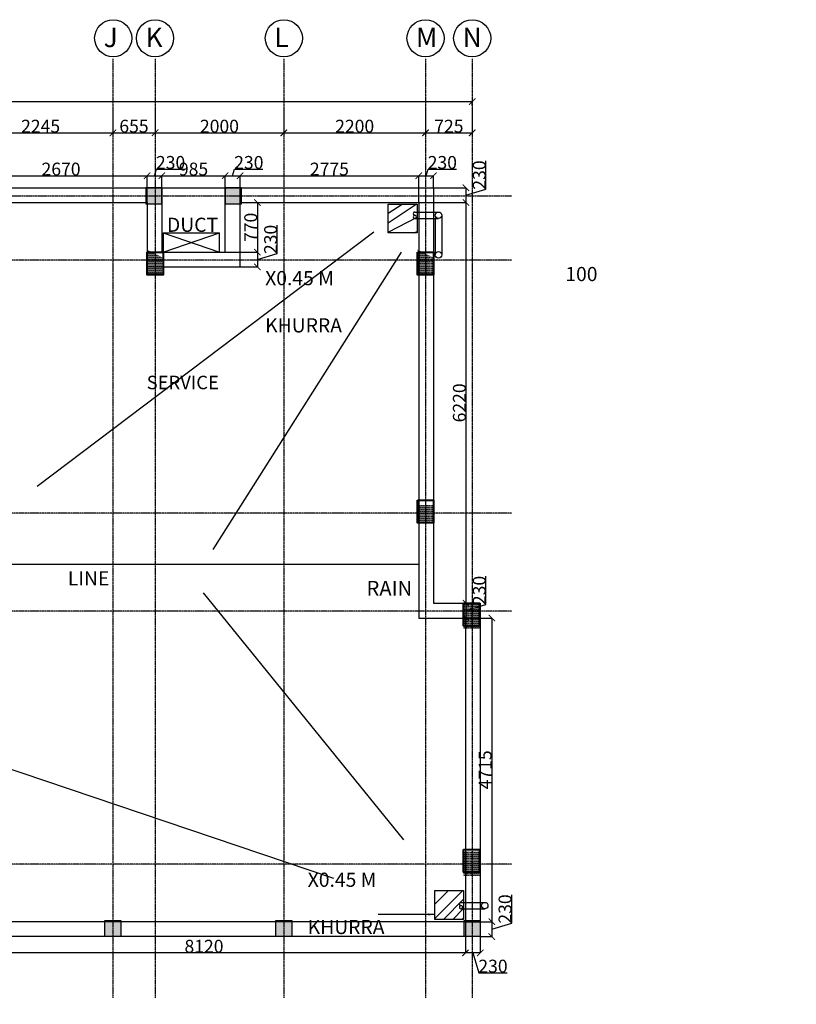
# Model space of a CAD drawing. Units: millimetres. Extents: x 305394 to 67204347, y 2584282 to 3020665.
# Drawn here: x 862513 to 874574, y 2798633 to 2813919 of the extents above; entities that cross this region are included whole.
import ezdxf

# ---------------------------------------------------------------- set-up
doc = ezdxf.new("R2010")
doc.units = ezdxf.units.MM
doc.header["$MEASUREMENT"] = 0
doc.header["$PDMODE"] = 35
doc.header["$PDSIZE"] = -1
doc.linetypes.add('PHANTOM2', pattern=[1.25, 0.625, -0.125, 0.125, -0.125, 0.125, -0.125])
for name, color, linetype, lineweight in [('015DIM', 252, 'Continuous', 9), ('COLUMN', 6, 'Continuous', 40), ('Green Text', 3, 'Continuous', 25), ('Text', 7, 'Continuous', 0)]:
    doc.layers.add(name, color=color, linetype=linetype, lineweight=lineweight)
doc.layers.add('GRID', color=1, linetype='Continuous')
doc.layers.add('Legend Text', color=1, linetype='Continuous')
doc.styles.add('ARIAL', font='Arial')
doc.styles.add('RS', font='swiss.ttf')
doc.styles.add('SKB', font='swiss.ttf')
doc.styles.get("Standard").update_dxf_attribs({"font": 'arial.ttf'})
doc.dimstyles.get("Standard").update_dxf_attribs({"dimtxt": 200, "dimasz": 100, "dimexe": 0.18, "dimexo": 0.0625, "dimgap": 0.09, "dimtad": 0, "dimdec": 0, "dimzin": 0, "dimdsep": 46, "dimtxsty": 'Standard', "dimblk": 'ARCHTICK', "dimcen": 0.09, "dimclrd": 256, "dimclre": 256, "dimclrt": 256, "dimadec": 0, "dimazin": 0, "dimtfac": 1, "dimtdec": 0, "dimtofl": 0, "dimtmove": 0, "dimatfit": 3, "dimfxl": 1, "dimtolj": 1, "dimtzin": 0, "dimarcsym": 0})
pattern_1 = [(0, (-320229017.8543316, -2581512848.693865), (3.125, 6.25), [0, -6.25])]
pattern_2 = [(0, (-320229027.8543326, -2581512848.693865), (3.125, 6.25), [0, -6.25])]

# ---------------------------------------------------------------- blocks, each defined once
blk = doc.blocks.new('_ArchTick')
at = {"color": 0, "linetype": 'ByBlock', "const_width": 0.15}
blk.add_lwpolyline([(-0.5, -0.5), (0.5, 0.5)], dxfattribs=at)
blk = doc.blocks.new('*D12')
at = {"lineweight": -2, "transparency": 16777216}
for p, q in [((861715.8137975782, 2812555.261420404), (861715.8137975782, 2812162.910467607)), ((863960.8137973994, 2812555.261420404), (863960.8137973994, 2812162.910467607)), ((861715.8137975782, 2812163.090467607), (863960.8137973994, 2812163.090467607))]:
    blk.add_line(p, q, dxfattribs=at)
at = {"layer": 'Defpoints', "color": 0, "transparency": 16777216}
for p in [(861715.8137975782, 2812555.323920404), (863960.8137973994, 2812555.323920404), (863960.8137973994, 2812163.090467607)]:
    blk.add_point(p, dxfattribs=at)
at = {"lineweight": -2, "transparency": 16777216, "xscale": 100, "yscale": 100, "zscale": 100, "rotation": 180}
blk.add_blockref('_ArchTick', (861715.8137975782, 2812163.090467607), dxfattribs=at)
at = {"lineweight": -2, "transparency": 16777216, "xscale": 100, "yscale": 100, "zscale": 100}
blk.add_blockref('_ArchTick', (863960.8137973994, 2812163.090467607), dxfattribs=at)
at = {"transparency": 16777216, "insert": (862838.3137974888, 2812265.963902773), "char_height": 200, "attachment_point": 5, "style": 'SKB'}
blk.add_mtext('\\A1;2245', dxfattribs=at)
blk = doc.blocks.new('*D13')
at = {"lineweight": -2, "transparency": 16777216}
for p, q in [((863960.8137973994, 2812555.261420404), (863960.8137973994, 2812162.910467607)), ((864615.8137975782, 2812555.261420404), (864615.8137975782, 2812162.910467607)), ((863960.8137973994, 2812163.090467607), (864615.8137975782, 2812163.090467607))]:
    blk.add_line(p, q, dxfattribs=at)
at = {"layer": 'Defpoints', "color": 0, "transparency": 16777216}
for p in [(863960.8137973994, 2812555.323920404), (864615.8137975782, 2812555.323920404), (864615.8137975782, 2812163.090467607)]:
    blk.add_point(p, dxfattribs=at)
at = {"lineweight": -2, "transparency": 16777216, "xscale": 100, "yscale": 100, "zscale": 100, "rotation": 180}
blk.add_blockref('_ArchTick', (863960.8137973994, 2812163.090467607), dxfattribs=at)
at = {"lineweight": -2, "transparency": 16777216, "xscale": 100, "yscale": 100, "zscale": 100}
blk.add_blockref('_ArchTick', (864615.8137975782, 2812163.090467607), dxfattribs=at)
at = {"transparency": 16777216, "insert": (864288.3137974888, 2812265.963902773), "char_height": 200, "attachment_point": 5, "style": 'SKB'}
blk.add_mtext('\\A1;655', dxfattribs=at)
blk = doc.blocks.new('*D14')
at = {"lineweight": -2, "transparency": 16777216}
for p, q in [((864615.8137975782, 2812555.261420404), (864615.8137975782, 2812162.910467607)), ((866615.8137966245, 2812555.261420404), (866615.8137966245, 2812162.910467607)), ((864615.8137975782, 2812163.090467607), (866615.8137966245, 2812163.090467607))]:
    blk.add_line(p, q, dxfattribs=at)
at = {"layer": 'Defpoints', "color": 0, "transparency": 16777216}
for p in [(864615.8137975782, 2812555.323920404), (866615.8137966245, 2812555.323920404), (866615.8137966245, 2812163.090467607)]:
    blk.add_point(p, dxfattribs=at)
at = {"lineweight": -2, "transparency": 16777216, "xscale": 100, "yscale": 100, "zscale": 100, "rotation": 180}
blk.add_blockref('_ArchTick', (864615.8137975782, 2812163.090467607), dxfattribs=at)
at = {"lineweight": -2, "transparency": 16777216, "xscale": 100, "yscale": 100, "zscale": 100}
blk.add_blockref('_ArchTick', (866615.8137966245, 2812163.090467607), dxfattribs=at)
at = {"transparency": 16777216, "insert": (865615.8137971014, 2812265.963902773), "char_height": 200, "attachment_point": 5, "style": 'SKB'}
blk.add_mtext('\\A1;2000', dxfattribs=at)
blk = doc.blocks.new('*D15')
at = {"lineweight": -2, "transparency": 16777216}
for p, q in [((866615.8137966245, 2812555.261420404), (866615.8137966245, 2812162.910467607)), ((868815.8137973398, 2812555.261420404), (868815.8137973398, 2812162.910467607)), ((866615.8137966245, 2812163.090467607), (868815.8137973398, 2812163.090467607))]:
    blk.add_line(p, q, dxfattribs=at)
at = {"layer": 'Defpoints', "color": 0, "transparency": 16777216}
for p in [(866615.8137966245, 2812555.323920404), (868815.8137973398, 2812555.323920404), (868815.8137973398, 2812163.090467607)]:
    blk.add_point(p, dxfattribs=at)
at = {"lineweight": -2, "transparency": 16777216, "xscale": 100, "yscale": 100, "zscale": 100, "rotation": 180}
blk.add_blockref('_ArchTick', (866615.8137966245, 2812163.090467607), dxfattribs=at)
at = {"lineweight": -2, "transparency": 16777216, "xscale": 100, "yscale": 100, "zscale": 100}
blk.add_blockref('_ArchTick', (868815.8137973398, 2812163.090467607), dxfattribs=at)
at = {"transparency": 16777216, "insert": (867715.8137969822, 2812265.963902773), "char_height": 200, "attachment_point": 5, "style": 'SKB'}
blk.add_mtext('\\A1;2200', dxfattribs=at)
blk = doc.blocks.new('*D16')
at = {"lineweight": -2, "transparency": 16777216}
for p, q in [((868815.8137973398, 2812555.261420404), (868815.8137973398, 2812162.910467607)), ((869540.8137966245, 2812555.261420404), (869540.8137966245, 2812162.910467607)), ((868815.8137973398, 2812163.090467607), (869540.8137966245, 2812163.090467607))]:
    blk.add_line(p, q, dxfattribs=at)
at = {"layer": 'Defpoints', "color": 0, "transparency": 16777216}
for p in [(868815.8137973398, 2812555.323920404), (869540.8137966245, 2812555.323920404), (869540.8137966245, 2812163.090467607)]:
    blk.add_point(p, dxfattribs=at)
at = {"lineweight": -2, "transparency": 16777216, "xscale": 100, "yscale": 100, "zscale": 100, "rotation": 180}
blk.add_blockref('_ArchTick', (868815.8137973398, 2812163.090467607), dxfattribs=at)
at = {"lineweight": -2, "transparency": 16777216, "xscale": 100, "yscale": 100, "zscale": 100}
blk.add_blockref('_ArchTick', (869540.8137966245, 2812163.090467607), dxfattribs=at)
at = {"transparency": 16777216, "insert": (869178.3137969822, 2812265.963902773), "char_height": 200, "attachment_point": 5, "style": 'SKB'}
blk.add_mtext('\\A1;725', dxfattribs=at)
blk = doc.blocks.new('*D42')
at = {"color": 6, "lineweight": -2, "transparency": 16777216}
for p, q in [((861820.8137976974, 2810851.981810276), (861820.8137976974, 2811496.987226364)), ((861820.8137976974, 2811496.807226364), (864490.8137982339, 2811496.807226364)), ((864490.8137982339, 2811080.222062771), (864490.8137982339, 2811496.987226364))]:
    blk.add_line(p, q, dxfattribs=at)
at = {"layer": 'Defpoints', "color": 0, "transparency": 16777216}
for p in [(864490.8137982339, 2811496.807226364), (864490.8137982339, 2811080.159562771), (861820.8137976974, 2810851.919310276)]:
    blk.add_point(p, dxfattribs=at)
at = {"color": 6, "lineweight": -2, "transparency": 16777216, "xscale": 100, "yscale": 100, "zscale": 100, "rotation": 180}
blk.add_blockref('_ArchTick', (861820.8137976974, 2811496.807226364), dxfattribs=at)
at = {"color": 6, "lineweight": -2, "transparency": 16777216, "xscale": 100, "yscale": 100, "zscale": 100}
blk.add_blockref('_ArchTick', (864490.8137982339, 2811496.807226364), dxfattribs=at)
at = {"color": 6, "transparency": 16777216, "insert": (863155.8137979656, 2811599.68066153), "char_height": 200, "attachment_point": 5, "style": 'SKB'}
blk.add_mtext('\\A1;2670', dxfattribs=at)
blk = doc.blocks.new('*D43')
at = {"color": 6, "lineweight": -2, "transparency": 16777216}
for p, q in [((864490.8137982339, 2811080.22206278), (864490.8137982339, 2811496.987226373)), ((864490.8137982339, 2811496.807226373), (864720.8137976974, 2811496.807226373)), ((864605.8137979656, 2811496.807226373), (864636.7433285156, 2811599.905661539)), ((864636.7433285156, 2811599.905661539), (865076.8418621204, 2811599.905661539)), ((864720.8137976974, 2811310.22206278), (864720.8137976974, 2811496.987226373))]:
    blk.add_line(p, q, dxfattribs=at)
at = {"layer": 'Defpoints', "color": 0, "transparency": 16777216}
for p in [(864720.8137976974, 2811496.807226373), (864720.8137976974, 2811310.15956278), (864490.8137982339, 2811080.15956278)]:
    blk.add_point(p, dxfattribs=at)
at = {"color": 6, "lineweight": -2, "transparency": 16777216, "xscale": 100, "yscale": 100, "zscale": 100, "rotation": 180}
blk.add_blockref('_ArchTick', (864490.8137982339, 2811496.807226373), dxfattribs=at)
at = {"color": 6, "lineweight": -2, "transparency": 16777216, "xscale": 100, "yscale": 100, "zscale": 100}
blk.add_blockref('_ArchTick', (864720.8137976974, 2811496.807226373), dxfattribs=at)
at = {"color": 6, "transparency": 16777216, "insert": (864856.7925953179, 2811702.779096705), "char_height": 200, "attachment_point": 5, "style": 'SKB'}
blk.add_mtext('\\A1;230', dxfattribs=at)
blk = doc.blocks.new('*D44')
at = {"color": 6, "lineweight": -2, "transparency": 16777216}
for p, q in [((864720.8137976974, 2811310.22206278), (864720.8137976974, 2811496.987226373)), ((864720.8137976974, 2811496.807226373), (865705.8137976974, 2811496.807226373)), ((865705.8137976974, 2811310.22206278), (865705.8137976974, 2811496.987226373))]:
    blk.add_line(p, q, dxfattribs=at)
at = {"layer": 'Defpoints', "color": 0, "transparency": 16777216}
for p in [(865705.8137976974, 2811496.807226373), (864720.8137976974, 2811310.15956278), (865705.8137976974, 2811310.15956278)]:
    blk.add_point(p, dxfattribs=at)
at = {"color": 6, "lineweight": -2, "transparency": 16777216, "xscale": 100, "yscale": 100, "zscale": 100, "rotation": 180}
blk.add_blockref('_ArchTick', (864720.8137976974, 2811496.807226373), dxfattribs=at)
at = {"color": 6, "lineweight": -2, "transparency": 16777216, "xscale": 100, "yscale": 100, "zscale": 100}
blk.add_blockref('_ArchTick', (865705.8137976974, 2811496.807226373), dxfattribs=at)
at = {"color": 6, "transparency": 16777216, "insert": (865213.3137976974, 2811599.680661539), "char_height": 200, "attachment_point": 5, "style": 'SKB'}
blk.add_mtext('\\A1;985', dxfattribs=at)
blk = doc.blocks.new('*D45')
at = {"color": 6, "lineweight": -2, "transparency": 16777216}
for p, q in [((865705.8137976974, 2811310.22206278), (865705.8137976974, 2811496.987226373)), ((865705.8137976974, 2811496.807226373), (865935.8137976974, 2811496.807226373)), ((865820.8137976974, 2811496.807226373), (865851.7433282473, 2811599.905661539)), ((865851.7433282473, 2811599.905661539), (866291.8418618522, 2811599.905661539)), ((865935.8137976974, 2811080.22206278), (865935.8137976974, 2811496.987226373))]:
    blk.add_line(p, q, dxfattribs=at)
at = {"layer": 'Defpoints', "color": 0, "transparency": 16777216}
for p in [(865935.8137976974, 2811496.807226373), (865705.8137976974, 2811310.15956278), (865935.8137976974, 2811080.15956278)]:
    blk.add_point(p, dxfattribs=at)
at = {"color": 6, "lineweight": -2, "transparency": 16777216, "xscale": 100, "yscale": 100, "zscale": 100, "rotation": 180}
blk.add_blockref('_ArchTick', (865705.8137976974, 2811496.807226373), dxfattribs=at)
at = {"color": 6, "lineweight": -2, "transparency": 16777216, "xscale": 100, "yscale": 100, "zscale": 100}
blk.add_blockref('_ArchTick', (865935.8137976974, 2811496.807226373), dxfattribs=at)
at = {"color": 6, "transparency": 16777216, "insert": (866071.7925950497, 2811702.779096705), "char_height": 200, "attachment_point": 5, "style": 'SKB'}
blk.add_mtext('\\A1;230', dxfattribs=at)
blk = doc.blocks.new('*D46')
at = {"color": 6, "lineweight": -2, "transparency": 16777216}
for p, q in [((865935.8137976974, 2811080.22206278), (865935.8137976974, 2811496.987226373)), ((865935.8137976974, 2811496.807226373), (868710.8137975186, 2811496.807226373)), ((868710.8137975186, 2811080.22206278), (868710.8137975186, 2811496.987226373))]:
    blk.add_line(p, q, dxfattribs=at)
at = {"layer": 'Defpoints', "color": 0, "transparency": 16777216}
for p in [(868710.8137975186, 2811496.807226373), (865935.8137976974, 2811080.15956278), (868710.8137975186, 2811080.15956278)]:
    blk.add_point(p, dxfattribs=at)
at = {"color": 6, "lineweight": -2, "transparency": 16777216, "xscale": 100, "yscale": 100, "zscale": 100, "rotation": 180}
blk.add_blockref('_ArchTick', (865935.8137976974, 2811496.807226373), dxfattribs=at)
at = {"color": 6, "lineweight": -2, "transparency": 16777216, "xscale": 100, "yscale": 100, "zscale": 100}
blk.add_blockref('_ArchTick', (868710.8137975186, 2811496.807226373), dxfattribs=at)
at = {"color": 6, "transparency": 16777216, "insert": (867323.313797608, 2811599.680661539), "char_height": 200, "attachment_point": 5, "style": 'SKB'}
blk.add_mtext('\\A1;2775', dxfattribs=at)
blk = doc.blocks.new('*D47')
at = {"color": 6, "lineweight": -2, "transparency": 16777216}
for p, q in [((868710.8137975186, 2811080.22206278), (868710.8137975186, 2811496.987226373)), ((868710.8137975186, 2811496.807226373), (868940.8137975186, 2811496.807226373)), ((868825.8137975186, 2811496.807226373), (868856.7433280685, 2811599.905661539)), ((868856.7433280685, 2811599.905661539), (869296.8418616734, 2811599.905661539)), ((868940.8137975186, 2811310.22206278), (868940.8137975186, 2811496.987226373))]:
    blk.add_line(p, q, dxfattribs=at)
at = {"layer": 'Defpoints', "color": 0, "transparency": 16777216}
for p in [(868940.8137975186, 2811496.807226373), (868940.8137975186, 2811310.15956278), (868710.8137975186, 2811080.15956278)]:
    blk.add_point(p, dxfattribs=at)
at = {"color": 6, "lineweight": -2, "transparency": 16777216, "xscale": 100, "yscale": 100, "zscale": 100, "rotation": 180}
blk.add_blockref('_ArchTick', (868710.8137975186, 2811496.807226373), dxfattribs=at)
at = {"color": 6, "lineweight": -2, "transparency": 16777216, "xscale": 100, "yscale": 100, "zscale": 100}
blk.add_blockref('_ArchTick', (868940.8137975186, 2811496.807226373), dxfattribs=at)
at = {"color": 6, "transparency": 16777216, "insert": (869076.7925948709, 2811702.779096705), "char_height": 200, "attachment_point": 5, "style": 'SKB'}
blk.add_mtext('\\A1;230', dxfattribs=at)
blk = doc.blocks.new('*D48')
at = {"color": 6, "lineweight": -2, "transparency": 16777216}
for p, q in [((869752.8696011193, 2811287.759154429), (869752.8696011193, 2811727.857688034)), ((868940.8762975186, 2811310.15956278), (869444.3842956204, 2811310.15956278)), ((869444.2042956203, 2811310.15956278), (869444.2042956203, 2811080.15956278)), ((869444.2042956203, 2811195.15956278), (869752.8696011193, 2811287.759154429)), ((868710.8762975186, 2811080.15956278), (869444.3842956204, 2811080.15956278))]:
    blk.add_line(p, q, dxfattribs=at)
at = {"layer": 'Defpoints', "color": 0, "transparency": 16777216}
for p in [(868940.8137975186, 2811310.15956278), (868710.8137975186, 2811080.15956278), (869444.2042956203, 2811080.15956278)]:
    blk.add_point(p, dxfattribs=at)
at = {"color": 6, "lineweight": -2, "transparency": 16777216, "xscale": 100, "yscale": 100, "zscale": 100}
for p, rotation in [((869444.2042956203, 2811310.15956278), 90), ((869444.2042956203, 2811080.15956278), 270)]:
    blk.add_blockref('_ArchTick', p, dxfattribs=dict(at, rotation=rotation))
at = {"color": 6, "transparency": 16777216, "insert": (869649.9961659525, 2811507.808421231), "char_height": 200, "attachment_point": 5, "rotation": 90, "style": 'SKB'}
blk.add_mtext('\\A1;230', dxfattribs=at)
blk = doc.blocks.new('*D49')
at = {"color": 6, "lineweight": -2, "transparency": 16777216}
for p, q in [((868710.8762975186, 2811080.15956278), (869444.3842956204, 2811080.15956278)), ((869444.2042956203, 2811080.15956278), (869444.2042956203, 2804860.159559442)), ((869303.3762972504, 2804860.159559442), (869444.3842956204, 2804860.159559442))]:
    blk.add_line(p, q, dxfattribs=at)
at = {"layer": 'Defpoints', "color": 0, "transparency": 16777216}
for p in [(868710.8137975186, 2811080.15956278), (869303.3137972504, 2804860.159559442), (869444.2042956203, 2804860.159559442)]:
    blk.add_point(p, dxfattribs=at)
at = {"color": 6, "lineweight": -2, "transparency": 16777216, "xscale": 100, "yscale": 100, "zscale": 100}
for p, rotation in [((869444.2042956203, 2811080.15956278), 90), ((869444.2042956203, 2804860.159559442), 270)]:
    blk.add_blockref('_ArchTick', p, dxfattribs=dict(at, rotation=rotation))
at = {"color": 6, "transparency": 16777216, "insert": (869341.3308604535, 2807970.159561111), "char_height": 200, "attachment_point": 5, "rotation": 90, "style": 'SKB'}
blk.add_mtext('\\A1;6220', dxfattribs=at)
blk = doc.blocks.new('*D50')
at = {"color": 6, "lineweight": -2, "transparency": 16777216}
for p, q in [((869752.8696011491, 2804837.759151091), (869752.8696011491, 2805277.857684696)), ((869303.3762972504, 2804860.159559442), (869444.3842956502, 2804860.159559442)), ((869444.2042956501, 2804860.159559442), (869444.2042956501, 2804630.159559442)), ((869444.2042956501, 2804745.159559442), (869752.8696011491, 2804837.759151091)), ((869297.4658625275, 2804630.159559442), (869444.3842956502, 2804630.159559442))]:
    blk.add_line(p, q, dxfattribs=at)
at = {"layer": 'Defpoints', "color": 0, "transparency": 16777216}
for p in [(869303.3137972504, 2804860.159559442), (869297.4033625275, 2804630.159559442), (869444.2042956501, 2804630.159559442)]:
    blk.add_point(p, dxfattribs=at)
at = {"color": 6, "lineweight": -2, "transparency": 16777216, "xscale": 100, "yscale": 100, "zscale": 100}
for p, rotation in [((869444.2042956501, 2804860.159559442), 90), ((869444.2042956501, 2804630.159559442), 270)]:
    blk.add_blockref('_ArchTick', p, dxfattribs=dict(at, rotation=rotation))
at = {"color": 6, "transparency": 16777216, "insert": (869649.9961659823, 2805057.808417893), "char_height": 200, "attachment_point": 5, "rotation": 90, "style": 'SKB'}
blk.add_mtext('\\A1;230', dxfattribs=at)
blk = doc.blocks.new('*D51')
at = {"color": 6, "lineweight": -2, "transparency": 16777216}
for p, q in [((869297.465862504, 2804630.159559442), (869845.0735713086, 2804630.159559442)), ((869844.8935713086, 2804630.159559442), (869844.8935713086, 2799915.159559442)), ((869435.8762969885, 2799915.159559442), (869845.0735713086, 2799915.159559442))]:
    blk.add_line(p, q, dxfattribs=at)
at = {"layer": 'Defpoints', "color": 0, "transparency": 16777216}
for p in [(869297.403362504, 2804630.159559442), (869435.8137969885, 2799915.159559442), (869844.8935713086, 2799915.159559442)]:
    blk.add_point(p, dxfattribs=at)
at = {"color": 6, "lineweight": -2, "transparency": 16777216, "xscale": 100, "yscale": 100, "zscale": 100}
for p, rotation in [((869844.8935713086, 2804630.159559442), 90), ((869844.8935713086, 2799915.159559442), 270)]:
    blk.add_blockref('_ArchTick', p, dxfattribs=dict(at, rotation=rotation))
at = {"color": 6, "transparency": 16777216, "insert": (869742.0201361418, 2802272.659559442), "char_height": 200, "attachment_point": 5, "rotation": 90, "style": 'SKB'}
blk.add_mtext('\\A1;4715', dxfattribs=at)
blk = doc.blocks.new('*D52')
at = {"color": 6, "lineweight": -2, "transparency": 16777216}
for p, q in [((870153.5588768013, 2799892.759151091), (870153.5588768013, 2800332.857684696)), ((869435.8762969822, 2799915.159559442), (869845.0735713023, 2799915.159559442)), ((869844.8935713023, 2799915.159559442), (869844.8935713023, 2799685.159559442)), ((869844.8935713023, 2799800.159559442), (870153.5588768013, 2799892.759151091)), ((869665.8762969822, 2799685.159559442), (869845.0735713023, 2799685.159559442))]:
    blk.add_line(p, q, dxfattribs=at)
at = {"layer": 'Defpoints', "color": 0, "transparency": 16777216}
for p in [(869435.8137969822, 2799915.159559442), (869665.8137969822, 2799685.159559442), (869844.8935713023, 2799685.159559442)]:
    blk.add_point(p, dxfattribs=at)
at = {"color": 6, "lineweight": -2, "transparency": 16777216, "xscale": 100, "yscale": 100, "zscale": 100}
for p, rotation in [((869844.8935713023, 2799915.159559442), 90), ((869844.8935713023, 2799685.159559442), 270)]:
    blk.add_blockref('_ArchTick', p, dxfattribs=dict(at, rotation=rotation))
at = {"color": 6, "transparency": 16777216, "insert": (870050.6854416345, 2800112.808417893), "char_height": 200, "attachment_point": 5, "rotation": 90, "style": 'SKB'}
blk.add_mtext('\\A1;230', dxfattribs=at)
blk = doc.blocks.new('*D53')
at = {"color": 6, "lineweight": -2, "transparency": 16777216}
for p, q in [((869435.8137969822, 2799915.097059442), (869435.8137969822, 2799430.984447022)), ((869665.8137969822, 2799685.097059442), (869665.8137969822, 2799430.984447022)), ((869665.8137969822, 2799431.164447023), (869435.8137969822, 2799431.164447023)), ((869550.8137969822, 2799431.164447023), (869643.4133886319, 2799122.499141524)), ((869643.4133886319, 2799122.499141524), (870083.5119222368, 2799122.499141524))]:
    blk.add_line(p, q, dxfattribs=at)
at = {"layer": 'Defpoints', "color": 0, "transparency": 16777216}
for p in [(869435.8137969822, 2799915.159559442), (869665.8137969822, 2799685.159559442), (869435.8137969822, 2799431.164447023)]:
    blk.add_point(p, dxfattribs=at)
at = {"color": 6, "lineweight": -2, "transparency": 16777216, "xscale": 100, "yscale": 100, "zscale": 100, "rotation": 180}
blk.add_blockref('_ArchTick', (869435.8137969822, 2799431.164447023), dxfattribs=at)
at = {"color": 6, "lineweight": -2, "transparency": 16777216, "xscale": 100, "yscale": 100, "zscale": 100}
blk.add_blockref('_ArchTick', (869665.8137969822, 2799431.164447023), dxfattribs=at)
at = {"color": 6, "transparency": 16777216, "insert": (869863.4626554343, 2799225.37257669), "char_height": 200, "attachment_point": 5, "style": 'SKB'}
blk.add_mtext('\\A1;230', dxfattribs=at)
blk = doc.blocks.new('*D54')
at = {"color": 6, "lineweight": -2, "transparency": 16777216}
for p, q in [((861315.8137973994, 2799915.097059442), (861315.8137973994, 2799430.984447022)), ((869435.8137969822, 2799915.097059442), (869435.8137969822, 2799430.984447022)), ((869435.8137969822, 2799431.164447023), (861315.8137973994, 2799431.164447023))]:
    blk.add_line(p, q, dxfattribs=at)
at = {"layer": 'Defpoints', "color": 0, "transparency": 16777216}
for p in [(861315.8137973994, 2799915.159559442), (869435.8137969822, 2799915.159559442), (861315.8137973994, 2799431.164447023)]:
    blk.add_point(p, dxfattribs=at)
at = {"color": 6, "lineweight": -2, "transparency": 16777216, "xscale": 100, "yscale": 100, "zscale": 100, "rotation": 180}
blk.add_blockref('_ArchTick', (861315.8137973994, 2799431.164447023), dxfattribs=at)
at = {"color": 6, "lineweight": -2, "transparency": 16777216, "xscale": 100, "yscale": 100, "zscale": 100}
blk.add_blockref('_ArchTick', (869435.8137969822, 2799431.164447023), dxfattribs=at)
at = {"color": 6, "transparency": 16777216, "insert": (865375.8137971908, 2799534.037882189), "char_height": 200, "attachment_point": 5, "style": 'SKB'}
blk.add_mtext('\\A1;8120', dxfattribs=at)
blk = doc.blocks.new('*D65')
at = {"lineweight": -2, "transparency": 16777216}
for p, q in [((851540.8137982935, 2812588.36324278), (851540.8137982935, 2812649.482444135)), ((851540.8137982935, 2812649.302444135), (869540.8137966245, 2812649.302444135)), ((869540.8137966245, 2812588.363243362), (869540.8137966245, 2812649.482444135))]:
    blk.add_line(p, q, dxfattribs=at)
at = {"layer": 'Defpoints', "color": 0, "transparency": 16777216}
for p in [(851540.8137982935, 2812588.30074278), (869540.8137966245, 2812649.302444135), (869540.8137966245, 2812588.300743362)]:
    blk.add_point(p, dxfattribs=at)
at = {"lineweight": -2, "transparency": 16777216, "xscale": 100, "yscale": 100, "zscale": 100, "rotation": 180}
blk.add_blockref('_ArchTick', (851540.8137982935, 2812649.302444135), dxfattribs=at)
at = {"lineweight": -2, "transparency": 16777216, "xscale": 100, "yscale": 100, "zscale": 100}
blk.add_blockref('_ArchTick', (869540.8137966245, 2812649.302444135), dxfattribs=at)
at = {"transparency": 16777216, "insert": (860540.813797459, 2812752.175879301), "char_height": 200, "attachment_point": 5, "style": 'SKB'}
blk.add_mtext('\\A1;18000', dxfattribs=at)
blk = doc.blocks.new('*D69')
at = {"color": 6, "lineweight": -2, "transparency": 16777216}
for p, q in [((865935.8762976974, 2811080.15956278), (866204.3385849375, 2811080.15956278)), ((866204.1585849375, 2811080.15956278), (866204.1585849375, 2810310.15956278)), ((865705.8762976974, 2810310.15956278), (866204.3385849375, 2810310.15956278))]:
    blk.add_line(p, q, dxfattribs=at)
at = {"layer": 'Defpoints', "color": 0, "transparency": 16777216}
for p in [(865935.8137976974, 2811080.15956278), (865705.8137976974, 2810310.15956278), (866204.1585849375, 2810310.15956278)]:
    blk.add_point(p, dxfattribs=at)
at = {"color": 6, "lineweight": -2, "transparency": 16777216, "xscale": 100, "yscale": 100, "zscale": 100}
for p, rotation in [((866204.1585849375, 2811080.15956278), 90), ((866204.1585849375, 2810310.15956278), 270)]:
    blk.add_blockref('_ArchTick', p, dxfattribs=dict(at, rotation=rotation))
at = {"color": 6, "transparency": 16777216, "insert": (866101.2851497707, 2810695.15956278), "char_height": 200, "attachment_point": 5, "rotation": 90, "style": 'SKB'}
blk.add_mtext('\\A1;770', dxfattribs=at)
blk = doc.blocks.new('*D70')
at = {"color": 6, "lineweight": -2, "transparency": 16777216}
for p, q in [((866512.8238904364, 2810287.759154429), (866512.8238904364, 2810727.857688034)), ((865705.8762976974, 2810310.15956278), (866204.3385849375, 2810310.15956278)), ((866204.1585849375, 2810310.15956278), (866204.1585849375, 2810080.15956278)), ((866204.1585849375, 2810195.15956278), (866512.8238904364, 2810287.759154429)), ((865935.8762976974, 2810080.15956278), (866204.3385849375, 2810080.15956278))]:
    blk.add_line(p, q, dxfattribs=at)
at = {"layer": 'Defpoints', "color": 0, "transparency": 16777216}
for p in [(865705.8137976974, 2810310.15956278), (865935.8137976974, 2810080.15956278), (866204.1585849375, 2810080.15956278)]:
    blk.add_point(p, dxfattribs=at)
at = {"color": 6, "lineweight": -2, "transparency": 16777216, "xscale": 100, "yscale": 100, "zscale": 100}
for p, rotation in [((866204.1585849375, 2810310.15956278), 90), ((866204.1585849375, 2810080.15956278), 270)]:
    blk.add_blockref('_ArchTick', p, dxfattribs=dict(at, rotation=rotation))
at = {"color": 6, "transparency": 16777216, "insert": (866409.9504552697, 2810507.808421231), "char_height": 200, "attachment_point": 5, "rotation": 90, "style": 'SKB'}
blk.add_mtext('\\A1;230', dxfattribs=at)

msp = doc.modelspace()

# ---------------------------------------------------------------- hatches: boundary and pattern name
h = msp.add_hatch(color=7)
h.dxf.hatch_style = 1
h.paths.add_polyline_path([(864470.8137976974, 2811060.15956278), (864720.8137976974, 2811060.15956278), (864720.8137976974, 2811310.15956278), (864470.8137976974, 2811310.15956278)])
h = msp.add_hatch(color=7)
h.dxf.hatch_style = 1
h.paths.add_polyline_path([(865705.8137976974, 2811060.15956278), (865955.8137976974, 2811060.15956278), (865955.8137976974, 2811310.15956278), (865705.8137976974, 2811310.15956278)])
h = msp.add_hatch()
h.set_pattern_fill('ANSI31', scale=1000)
h.set_pattern_definition([(45, (-320213169.6960713, -2581472019.976584), (-88.38834764831843, 88.38834764831844), [])])
h.paths.add_polyline_path([(868235.5781572312, 2811057.739650918), (868685.5781572312, 2811057.739650918), (868685.5781572312, 2810607.739650441), (868235.5781572312, 2810607.739650441)])
h = msp.add_hatch()
h.set_pattern_fill('ANSI31', scale=1000)
h.set_pattern_definition([(45, (-320212447.4617558, -2581482676.025138), (-88.38834764831843, 88.38834764831844), [])])
h.paths.add_polyline_path([(868957.8124726266, 2800401.691096975), (869407.8124726266, 2800401.691096975), (869407.8124726266, 2799951.691096498), (868957.8124726266, 2799951.691096498)])
h = msp.add_hatch(color=7)
h.dxf.hatch_style = 1
h.paths.add_polyline_path([(864085.813797757, 2799685.159558965), (863835.813797757, 2799685.159558965), (863835.813797757, 2799935.159558965), (864085.813797757, 2799935.159558965)])
h = msp.add_hatch(color=7)
h.dxf.hatch_style = 1
h.paths.add_polyline_path([(866740.8137969822, 2799685.159558965), (866490.8137969822, 2799685.159558965), (866490.8137969822, 2799935.159558965), (866740.8137969822, 2799935.159558965)])
h = msp.add_hatch(color=7)
h.dxf.hatch_style = 1
h.paths.add_polyline_path([(869665.8137969822, 2799685.159559442), (869415.8137969822, 2799685.159559442), (869415.8137969822, 2799935.159559442), (869665.8137969822, 2799935.159559442)])
at = {"layer": '015DIM'}
h = msp.add_hatch(dxfattribs=at)
h.set_pattern_fill('DOTS', color=46, scale=100)
h.set_pattern_definition(pattern_1)
h.paths.add_polyline_path([(864490.8137978762, 2810310.15956278), (864740.8137978762, 2810310.15956278), (864740.8137978762, 2809960.159562303), (864490.8137978762, 2809960.159562303)])
h = msp.add_hatch(dxfattribs=at)
h.set_pattern_fill('DOTS', color=46, scale=100)
h.set_pattern_definition(pattern_1)
h.paths.add_polyline_path([(868690.8137979358, 2810310.15956278), (868940.8137979358, 2810310.15956278), (868940.8137979358, 2809960.159562303), (868690.8137979358, 2809960.159562303)])
h = msp.add_hatch(dxfattribs=at)
h.set_pattern_fill('DOTS', color=46, scale=100)
h.set_pattern_definition(pattern_1)
h.paths.add_polyline_path([(868690.8137979358, 2806460.159562303), (868940.8137979358, 2806460.159562303), (868940.8137979358, 2806110.159562303), (868690.8137979358, 2806110.159562303)])
h = msp.add_hatch(dxfattribs=at)
h.set_pattern_fill('DOTS', color=46, scale=100)
h.set_pattern_definition(pattern_2)
h.paths.add_polyline_path([(869405.8137968034, 2804860.159562303), (869655.8137968034, 2804860.159562303), (869655.8137968034, 2804510.159561826), (869405.8137968034, 2804510.159561826)])
h = msp.add_hatch(dxfattribs=at)
h.set_pattern_fill('DOTS', color=46, scale=100)
h.set_pattern_definition(pattern_2)
h.paths.add_polyline_path([(869405.8137968034, 2801035.159562303), (869655.8137968034, 2801035.159562303), (869655.8137968034, 2800685.159562303), (869405.8137968034, 2800685.159562303)])

# ---------------------------------------------------------------- linework, layer by layer
at = {"color": 1, "linetype": 'Continuous'}
for p, q in [((856360.8137975782, 2811310.15956278), (864720.8137976974, 2811310.15956278)), ((864720.8137976974, 2811310.15956278), (864720.8137991875, 2810310.15956278)), ((865705.8137976974, 2810310.15956278), (865705.8137976974, 2811310.15956278)), ((865705.8137976974, 2811310.15956278), (868940.8137975186, 2811310.15956278)), ((868940.8137975186, 2811310.15956278), (868940.8137975186, 2804860.159559442)), ((861840.8137978762, 2811080.15956278), (864490.8137982339, 2811080.15956278)), ((864490.8137982339, 2811080.15956278), (864490.8137998432, 2810080.15956278)), ((865935.8137976974, 2810080.15956278), (865935.8137976974, 2811080.15956278)), ((865935.8137976974, 2811080.15956278), (868710.8137975186, 2811080.15956278)), ((868710.8137975186, 2811080.15956278), (868710.8137975186, 2804630.159559442)), ((864720.8137991875, 2810310.15956278), (865705.8137976974, 2810310.15956278)), ((864490.8137998432, 2810080.15956278), (865935.8137976974, 2810080.15956278)), ((868940.8137975186, 2804860.159559442), (869665.8137969822, 2804860.159559442)), ((869665.8137969822, 2804860.159559442), (869665.8137969822, 2799685.159559442)), ((868710.8137975186, 2804630.159559442), (869435.8137969822, 2804630.159559442)), ((869435.8137969822, 2804630.159559442), (869435.8137969822, 2799915.159559442)), ((869435.8137969822, 2799915.159559442), (861315.8137973994, 2799915.159559442)), ((869665.8137969822, 2799685.159559442), (861085.8137973994, 2799685.159559442))]:
    msp.add_line(p, q, dxfattribs=at)
for p, q in [((864720.8137976974, 2811310.15956278), (865705.8137976974, 2811310.15956278)), ((868648.6431341618, 2810932.739650918), (869017.9509048909, 2810932.739650441)), ((869067.9557332844, 2810882.739650918), (869067.9557332844, 2810270.86192484)), ((868648.6505447477, 2810832.739650918), (869017.9500400275, 2810832.739651872)), ((868967.9557337612, 2810832.739652349), (868967.9557337016, 2810270.86192484)), ((852370.813797757, 2805464.159559442), (868710.8137975186, 2805464.159556581)), ((869365.9602498859, 2800215.336227609), (869735.268020615, 2800215.336227132)), ((869365.9676604718, 2800115.336227609), (869735.2671557516, 2800115.336228563))]:
    msp.add_line(p, q)
for points in [[(864470.8137976974, 2811060.15956278), (864720.8137976974, 2811060.15956278), (864720.8137976974, 2811310.15956278), (864470.8137976974, 2811310.15956278)], [(865705.8137976974, 2811060.15956278), (865955.8137976974, 2811060.15956278), (865955.8137976974, 2811310.15956278), (865705.8137976974, 2811310.15956278)], [(868235.5781572312, 2811057.739650918), (868685.5781572312, 2811057.739650918), (868685.5781572312, 2810607.739650441), (868235.5781572312, 2810607.739650441)], [(868957.8124726266, 2800401.691096975), (869407.8124726266, 2800401.691096975), (869407.8124726266, 2799951.691096498), (868957.8124726266, 2799951.691096498)], [(864085.813797757, 2799685.159558965), (863835.813797757, 2799685.159558965), (863835.813797757, 2799935.159558965), (864085.813797757, 2799935.159558965)], [(866740.8137969822, 2799685.159558965), (866490.8137969822, 2799685.159558965), (866490.8137969822, 2799935.159558965), (866740.8137969822, 2799935.159558965)], [(869665.8137969822, 2799685.159559442), (869415.8137969822, 2799685.159559442), (869415.8137969822, 2799935.159559442), (869665.8137969822, 2799935.159559442)]]:
    msp.add_lwpolyline(points, close=True)
at = {"color": 7}
for centre in [(863965.8137973994, 2813631.136385156), (864615.8137975782, 2813631.136385156), (866615.8137966245, 2813631.136385156), (868815.8137973398, 2813631.136385156), (869540.8137966841, 2813631.136385156)]:
    msp.add_circle(centre, 288, dxfattribs=at)
for centre in [(869017.9557335228, 2810882.739650918), (869017.9557335228, 2810267.737133695), (869735.2728492469, 2800165.336228086)]:
    msp.add_circle(centre, 49.99999981373549)
for centre, start, end in [((868648.6505447477, 2810907.739651395), 89.9830161740911, 270), ((868648.6505447477, 2810857.739650441), 90, 270.0128247458233), ((868648.6505447477, 2810857.739650441), 269.9871752508416, 90), ((869365.9676604718, 2800190.336228563), 89.9830161740911, 270), ((869365.9676604718, 2800140.336227609), 90, 270.0128247458233), ((869365.9676604718, 2800140.336227609), 269.9871752508416, 90)]:
    msp.add_arc(centre, 25.00000037252903, start, end)
at = {"layer": 'COLUMN'}
for points in [[(864490.8137978762, 2810310.15956278), (864740.8137978762, 2810310.15956278), (864740.8137978762, 2809960.159562303), (864490.8137978762, 2809960.159562303)], [(868690.8137979358, 2810310.15956278), (868940.8137979358, 2810310.15956278), (868940.8137979358, 2809960.159562303), (868690.8137979358, 2809960.159562303)], [(868690.8137979358, 2806460.159562303), (868940.8137979358, 2806460.159562303), (868940.8137979358, 2806110.159562303), (868690.8137979358, 2806110.159562303)], [(869405.8137968034, 2804860.159562303), (869655.8137968034, 2804860.159562303), (869655.8137968034, 2804510.159561826), (869405.8137968034, 2804510.159561826)], [(869405.8137968034, 2801035.159562303), (869655.8137968034, 2801035.159562303), (869655.8137968034, 2800685.159562303), (869405.8137968034, 2800685.159562303)]]:
    msp.add_lwpolyline(points, close=True, dxfattribs=at)
at = {"layer": 'Green Text'}
for p, q in [((864740.813797757, 2810610.159561826), (865615.8137973994, 2810610.159561349)), ((864740.813797757, 2810310.15956278), (865615.8137973994, 2810610.159561349)), ((864740.813797757, 2810610.159561826), (865615.813797757, 2810310.15956278))]:
    msp.add_line(p, q, dxfattribs=at)
msp.add_lwpolyline([(864740.813797757, 2810610.159561826), (864740.813797757, 2810310.15956278), (865615.813797757, 2810310.15956278), (865615.813797757, 2810610.159561826)], dxfattribs=at)
at = {"layer": 'GRID', "color": 252, "linetype": 'PHANTOM2'}
for p, q in [((863960.8137973994, 2813310.15956278), (863960.8137973994, 2798730.917499734)), ((864615.8137975782, 2813310.15956278), (864615.8137975782, 2798730.917499734)), ((866615.8137966245, 2813310.15956278), (866615.8137966245, 2798730.917499734)), ((868815.8137973398, 2813310.15956278), (868815.8137973398, 2798730.917499734)), ((869540.8137966245, 2813310.15956278), (869540.8137966245, 2798730.917499734)), ((849991.643051967, 2811185.15956278), (870156.9603812546, 2811185.15956278)), ((870156.9603812546, 2810185.15956278), (849991.643051967, 2810185.15956278)), ((870156.9603812546, 2806260.159562303), (849991.643051967, 2806260.159562303)), ((870156.9603812546, 2804735.159559442), (849991.643051967, 2804735.159559442)), ((870156.9603812546, 2800810.159559442), (849991.643051967, 2800810.159559442))]:
    msp.add_line(p, q, dxfattribs=at)

# ---------------------------------------------------------------- texts
at = {"layer": 'Legend Text', "color": 7, "linetype": 'Continuous', "style": 'ARIAL'}
for s, p in [('J', (863817.5920746177, 2813493.561967565, -10333.754)), ('K', (864467.5920747966, 2813493.561967565, -10333.754)), ('L', (866467.5920737833, 2813493.561967565, -10333.754)), ('M', (868667.5920744985, 2813493.561967565, -10333.754)), ('N', (869392.5920738429, 2813493.561967565, -10333.754))]:
    msp.add_text(s, height=300, dxfattribs=at).set_placement(p)
at = {"layer": 'Legend Text', "color": 7, "attachment_point": 1, "style": 'ARIAL'}
for s, insert, char_height, width in [('\\pi1348.8;0.45 X0.45 M \\P\\pi1153.7;WIDE KHURRA', (851518.5999235753, 2811048.081266947), 220, 4489.695177344372), ('DUCT', (864800.5808201432, 2810844.917284338), 220, 1319.176904737949), ('\\pi333.38;0.45 X0.45 M \\P\\pi138.29;WIDE KHURRA', (866325.8315456584, 2810383.648370109), 220, 2458.86551020667), ('\\pi81.58;100 MM DIA.  RAIN \\P\\pi105.14;WATER PVC PIPE', (853039.416137211, 2810080.15956278), 220, 2802.860157126561), ('\\pi8883.3;{\\LDETAIL - P}', (794950.6070394618, 2808245.432557059, -10333.754), 95, 18421.65023228154), ('\\pi9054.1;{\\Lscale 1:25}', (794937.6220444818, 2808081.325223247, -10333.754), 50, 18421.65023228154), ('\\pi550.77;RIDGE LINE', (855595.954729164, 2805722.605083657), 220, 2802.860157126561), ('\\pi550.77;RIDGE LINE', (863260.7023506016, 2805722.605083657), 220, 2802.860157126561), ('\\pi8789.7;{\\LSECTION A-A}', (794713.3537708344, 2801665.09839418, -10333.754), 95, 18421.65023228154), ('\\pi9054.1;{\\Lscale 1:25}', (794700.3687758544, 2801500.991060367, -10333.754), 50, 18421.65023228154), ('\\pi333.38;0.45 X0.45 M \\P\\pi138.29;WIDE KHURRA', (851533.848987611, 2801120.090048231), 220, 2458.86551020667), ('\\pi333.38;0.45 X0.45 M \\P\\pi138.29;WIDE KHURRA', (866986.443558665, 2801043.409603979), 220, 2458.86551020667), ('\\pi2635.3;{\\LMUMTY ROOM TERRACE PLAN}', (792381.9815405766, 2800209.356115805, -5166.876999999999), 190, 9210.825116140768), ('\\pi4198.6;{\\Lscale 1:50}', (792328.1521592732, 2799866.167168395, -10333.754), 130, 9210.825116140768)]:
    msp.add_mtext(s, dxfattribs=dict(at, insert=insert, char_height=char_height, width=width))
at = {"layer": 'Text', "attachment_point": 1, "style": 'RS'}
for s, insert, char_height, width in [('\\pi150.25;{\\H0.91304x;SERVICE DUCT}', (829927.7627672005, 2808391.654547772), 230, 2370.275746998377), ('\\pi904.29;PVC OHT 5000 LTR. \\P\\pi1195.8;CAPACITY', (798345.8097255006, 2807548.930020374), 100, 3048.427361577749), ('\\pi1155.7;450mmx \\P\\pi542.73;450mm KHURRA', (816638.1241934071, 2807390.438567069), 230, 3531.765733203851), ('\\pi1155.7;450mmx \\P\\pi542.73;450mm KHURRA', (830202.2417598453, 2807295.509437407), 230, 3531.765733203851), ('\\pi298.01;100 MM DIA.  \\P\\pi248.66;RAIN WATER \\P\\pi503.18;PVC PIPE', (835522.2463446539, 2806750.466606582), 230, 2370.275746998377), ('\\pi298.01;100 MM DIA.  \\P\\pi248.66;RAIN WATER \\P\\pi503.18;PVC PIPE', (810707.6062095817, 2805973.262881089), 230, 2370.275746998377), ('\\pi270.94;{\\H0.91304x;DUCT COVER\\P\\pi66.853;SLAB LVL.+1200 \\P\\pi473.74;from (TOS)}', (829588.9991533498, 2805995.827772798), 230, 2370.275746998377), ('\\pi1018.1;300mm HEIGHT \\P\\pi1130.7;110mm THK. \\P\\pi925.06;BRICK KERB WALL', (798215.296917107, 2805663.546628728), 100, 3048.427361577749), ('\\pi777.26;MUMTY SLAB', (826192.2239236019, 2804748.689362754), 230, 3531.765733203851), ('\\pi592.34;250x250\\P\\pi267.79;RCC Column \\P\\pi820.62;(TYP)', (834954.0388599802, 2802717.80156629), 230, 2370.275746998377), ('\\pi154.19;75 DIA PVC \\P\\pi352.89;RW PIPE', (821646.5098991683, 2802254.9387842), 230, 1946.339178522583), ('\\pi996.38;75 DIA PVC RWP', (795921.785906462, 2801730.101074563), 100, 3048.427361577749), ('\\pi989.45;MUMTY SLAB AT \\P\\pi807.55;LVL. 2550 FROM (TOS)', (794570.5753903482, 2801039.744245648), 100, 3048.427361577749), ('\\pi592.34;230x230\\P\\pi34.904;Brick Column @ \\P\\pi124.3;1500 C/C MAX. \\P\\pi820.62;(TYP)', (834954.0388599802, 2799446.768507163), 230, 2370.275746998377), ('\\pi270.94;{\\H0.91304x;DUCT COVER\\P\\pi66.853;SLAB LVL.+1200 \\P\\pi473.74;from (TOS)}', (824386.6876365534, 2799198.829949557), 230, 2370.275746998377)]:
    msp.add_mtext(s, dxfattribs=dict(at, insert=insert, char_height=char_height, width=width))

# ---------------------------------------------------------------- dimensions: what is measured, and where the dimension line sits
at = {"color": 7}
for base, p1, p2, override, picture, middle in [((869540.8137966245, 2812649.302444135), (851540.8137982935, 2812588.30074278), (869540.8137966245, 2812588.300743362), {"dimtad": 1, "dimtxsty": 'SKB', "dimblk": 'ArchTick', "dimtdec": 3, "dimtmove": 1, "dimfxl": 0.18}, '*D65', (860540.813797459, 2812752.175879301)), ((863960.8137973994, 2812163.090467607), (861715.8137975782, 2812555.323920404), (863960.8137973994, 2812555.323920404), {"dimtad": 1, "dimtxsty": 'SKB', "dimblk": 'ArchTick', "dimtdec": 3, "dimtmove": 1, "dimfxl": 0.18}, '*D12', (862838.3137974888, 2812265.963902773)), ((864615.8137975782, 2812163.090467607), (863960.8137973994, 2812555.323920404), (864615.8137975782, 2812555.323920404), {"dimtad": 1, "dimtxsty": 'SKB', "dimblk": 'ArchTick', "dimtdec": 3, "dimtmove": 1, "dimfxl": 0.18}, '*D13', (864288.3137974888, 2812265.963902773)), ((866615.8137966245, 2812163.090467607), (864615.8137975782, 2812555.323920404), (866615.8137966245, 2812555.323920404), {"dimtad": 1, "dimtxsty": 'SKB', "dimblk": 'ArchTick', "dimtdec": 3, "dimtmove": 1, "dimfxl": 0.18}, '*D14', (865615.8137971014, 2812265.963902773)), ((868815.8137973398, 2812163.090467607), (866615.8137966245, 2812555.323920404), (868815.8137973398, 2812555.323920404), {"dimtad": 1, "dimtxsty": 'SKB', "dimblk": 'ArchTick', "dimtdec": 3, "dimtmove": 1, "dimfxl": 0.18}, '*D15', (867715.8137969822, 2812265.963902773)), ((869540.8137966245, 2812163.090467607), (868815.8137973398, 2812555.323920404), (869540.8137966245, 2812555.323920404), {"dimtad": 1, "dimtxsty": 'SKB', "dimblk": 'ArchTick', "dimtdec": 3, "dimtmove": 1, "dimfxl": 0.18}, '*D16', (869178.3137969822, 2812265.963902773)), ((864720.8137976974, 2811496.807226373), (864490.8137982339, 2811080.15956278), (864720.8137976974, 2811310.15956278), {"dimtad": 1, "dimtxsty": 'SKB', "dimblk": 'ArchTick', "dimclrd": 6, "dimclre": 6, "dimclrt": 6, "dimtdec": 3, "dimtmove": 1, "dimfxl": 0.18}, '*D43', (864636.8333285155, 2811702.779096705)), ((865935.8137976974, 2811496.807226373), (865705.8137976974, 2811310.15956278), (865935.8137976974, 2811080.15956278), {"dimtad": 1, "dimtxsty": 'SKB', "dimblk": 'ArchTick', "dimclrd": 6, "dimclre": 6, "dimclrt": 6, "dimtdec": 3, "dimtmove": 1, "dimfxl": 0.18}, '*D45', (865851.8333282473, 2811702.779096705)), ((868940.8137975186, 2811496.807226373), (868710.8137975186, 2811080.15956278), (868940.8137975186, 2811310.15956278), {"dimtad": 1, "dimtxsty": 'SKB', "dimblk": 'ArchTick', "dimclrd": 6, "dimclre": 6, "dimclrt": 6, "dimtdec": 3, "dimtmove": 1, "dimfxl": 0.18}, '*D47', (868856.8333280685, 2811702.779096705)), ((864490.8137982339, 2811496.807226364), (861820.8137976974, 2810851.919310276), (864490.8137982339, 2811080.159562771), {"dimtad": 1, "dimtxsty": 'SKB', "dimblk": 'ArchTick', "dimclrd": 6, "dimclre": 6, "dimclrt": 6, "dimtdec": 3, "dimtmove": 1, "dimfxl": 0.18}, '*D42', (863155.8137979656, 2811599.68066153)), ((865705.8137976974, 2811496.807226373), (864720.8137976974, 2811310.15956278), (865705.8137976974, 2811310.15956278), {"dimtad": 1, "dimtxsty": 'SKB', "dimblk": 'ArchTick', "dimclrd": 6, "dimclre": 6, "dimclrt": 6, "dimtdec": 3, "dimtmove": 1, "dimfxl": 0.18}, '*D44', (865213.3137976974, 2811599.680661539)), ((868710.8137975186, 2811496.807226373), (865935.8137976974, 2811080.15956278), (868710.8137975186, 2811080.15956278), {"dimtad": 1, "dimtxsty": 'SKB', "dimblk": 'ArchTick', "dimclrd": 6, "dimclre": 6, "dimclrt": 6, "dimtdec": 3, "dimtmove": 1, "dimfxl": 0.18}, '*D46', (867323.313797608, 2811599.680661539)), ((861315.8137973994, 2799431.164447023), (869435.8137969822, 2799915.159559442), (861315.8137973994, 2799915.159559442), {"dimtad": 1, "dimtxsty": 'SKB', "dimblk": 'ArchTick', "dimclrd": 6, "dimclre": 6, "dimclrt": 6, "dimtdec": 3, "dimtmove": 1, "dimfxl": 0.18}, '*D54', (865375.8137971908, 2799534.037882189)), ((869435.8137969822, 2799431.164447023), (869665.8137969822, 2799685.159559442), (869435.8137969822, 2799915.159559442), {"dimtad": 1, "dimtxsty": 'SKB', "dimblk": 'ArchTick', "dimclrd": 6, "dimclre": 6, "dimclrt": 6, "dimtdec": 3, "dimtmove": 1, "dimfxl": 0.18}, '*D53', (869643.5033886319, 2799225.37257669))]:
    dim = msp.add_linear_dim(base=base, p1=p1, p2=p2, dimstyle='Standard', override=override, dxfattribs=at)
    dim.commit()
    dim.dimension.update_dxf_attribs({"geometry": picture, "text_midpoint": middle})
for base, p1, p2, picture, middle in [((869444.2042956203, 2811080.15956278), (868940.8137975186, 2811310.15956278), (868710.8137975186, 2811080.15956278), '*D48', (869649.9961659525, 2811287.849154429)), ((866204.1585849375, 2810310.15956278), (865935.8137976974, 2811080.15956278), (865705.8137976974, 2810310.15956278), '*D69', (866101.2851497707, 2810695.15956278)), ((869444.2042956203, 2804860.159559442), (868710.8137975186, 2811080.15956278), (869303.3137972504, 2804860.159559442), '*D49', (869341.3308604535, 2807970.159561111)), ((866204.1585849375, 2810080.15956278), (865705.8137976974, 2810310.15956278), (865935.8137976974, 2810080.15956278), '*D70', (866409.9504552697, 2810287.849154429)), ((869444.2042956501, 2804630.159559442), (869303.3137972504, 2804860.159559442), (869297.4033625275, 2804630.159559442), '*D50', (869649.9961659823, 2804837.849151091)), ((869844.8935713086, 2799915.159559442), (869297.403362504, 2804630.159559442), (869435.8137969885, 2799915.159559442), '*D51', (869742.0201361418, 2802272.659559442)), ((869844.8935713023, 2799685.159559442), (869435.8137969822, 2799915.159559442), (869665.8137969822, 2799685.159559442), '*D52', (870050.6854416345, 2799892.849151091))]:
    dim = msp.add_linear_dim(base=base, p1=p1, p2=p2, angle=90, dimstyle='Standard', override={"dimtad": 1, "dimtxsty": 'SKB', "dimblk": 'ArchTick', "dimclrd": 6, "dimclre": 6, "dimclrt": 6, "dimtdec": 3, "dimtmove": 1, "dimfxl": 0.18}, dxfattribs=at)
    dim.commit()
    dim.dimension.update_dxf_attribs({"geometry": picture, "text_midpoint": middle})

# ---------------------------------------------------------------- leaders
at = {"color": 1}
for points in [[(868015.5204831213, 2810620.325376226), (862785.5233666152, 2806671.992630674)], [(868435.7897205204, 2810307.436722947), (865514.1500068158, 2805693.652234746)], [(868476.4360881895, 2801188.034686757), (865369.9679409713, 2805019.663400365)], [(867390.0213930458, 2800588.55631466), (861051.0296035856, 2802729.243164254)]]:
    msp.add_leader(points, dimstyle='Standard', override={"dimasz": 0.3, "dimtih": 0, "dimtoh": 0, "dimfxl": 1.25, "dimarcsym": 1}, dxfattribs=at)
msp.add_leader([(868957.8124726266, 2800028.20280428), (868079.0963193029, 2800025.401826574)], dimstyle='Standard', override={"dimgap": 0.09, "dimtad": 0, "dimtih": 0, "dimtoh": 0, "dimfxl": 1.25, "dimarcsym": 1})

doc.saveas('drawing.dxf')
